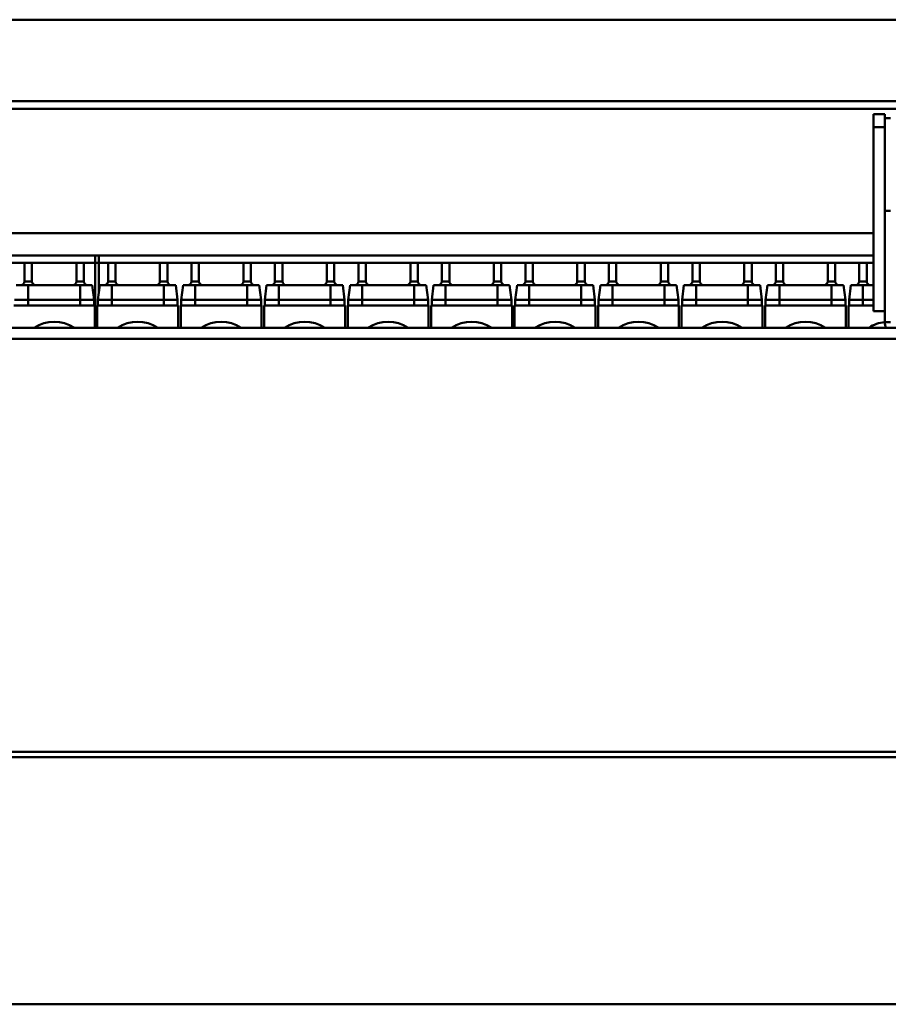
# Model space of a CAD drawing. Units: millimetres. Extents: x -2422 to 476, y -9 to 1613.
# Drawn here: x -1672 to -1438, y 592 to 857 of the extents above; entities that cross this region are included whole.
import ezdxf

# ---------------------------------------------------------------- set-up
doc = ezdxf.new("R2010")
doc.units = ezdxf.units.MM
doc.header["$LTSCALE"] = 5
doc.layers.add('AM_0 ( Kontur 0.5 )', color=7, linetype='CONTINUOUS', lineweight=50)

msp = doc.modelspace()

# ---------------------------------------------------------------- linework, layer by layer
at = {"layer": 'AM_0 ( Kontur 0.5 )'}
for p, q in [((-668.38479, 857.08125), (-1903.38479, 857.08125)), ((-1903.38479, 835.10125), (-668.38479, 835.10125)), ((-1903.38479, 833.10125), (-668.38479, 833.10125)), ((-1441.88479, 831.59125), (-1438.88479, 831.59125)), ((-1441.88479, 831.59125), (-1438.88479, 831.59125)), ((-1441.88479, 831.59125), (-1441.88479, 828.09125)), ((-1438.88479, 831.59125), (-1438.88479, 830.59125)), ((-1438.88479, 830.59125), (-1438.88479, 828.09125)), ((-1438.88479, 830.59125), (-1437.38479, 830.59125)), ((-1441.88479, 828.09125), (-1441.88479, 820.34122)), ((-1441.88479, 828.09125), (-1438.88479, 828.09125)), ((-1438.88479, 828.09125), (-1438.88479, 820.34122)), ((-1441.88479, 820.34122), (-1441.88479, 819.97282)), ((-1441.88479, 819.97282), (-1441.88479, 817.48032)), ((-1438.88479, 820.34122), (-1438.88479, 819.97282)), ((-1438.88479, 819.97282), (-1438.88479, 817.48032)), ((-1441.88479, 817.48032), (-1441.88479, 813.21748)), ((-1438.88479, 817.48032), (-1438.88479, 813.21752)), ((-1441.88479, 813.21748), (-1441.88479, 812.47199)), ((-1441.88479, 812.47199), (-1441.88479, 812.34878)), ((-1441.88479, 812.34878), (-1441.88479, 811.19121)), ((-1438.88479, 813.21752), (-1438.88479, 812.47199)), ((-1438.88479, 812.47199), (-1438.88479, 812.34878)), ((-1438.88479, 812.34878), (-1438.88479, 811.29125)), ((-1441.88479, 811.19121), (-1441.88479, 808.59125)), ((-1438.88479, 811.29125), (-1438.88479, 811.19121)), ((-1438.88479, 811.19121), (-1438.88479, 808.59125)), ((-1441.88479, 808.59125), (-1441.88479, 805.9913)), ((-1438.88479, 808.59125), (-1438.88479, 805.9913)), ((-1441.88479, 805.9913), (-1441.88479, 793.34125)), ((-1438.88479, 805.9913), (-1438.88479, 805.89125)), ((-1438.88479, 805.89125), (-1438.88479, 805.59125)), ((-1438.88479, 805.59125), (-1438.88479, 798.36988)), ((-1438.88479, 805.59125), (-1437.38479, 805.59125)), ((-1441.88479, 799.59125), (-1797.38479, 799.59125)), ((-1438.88479, 798.36988), (-1438.88479, 798.29125)), ((-1438.88479, 778.59125), (-1438.88479, 798.36988)), ((-1441.88479, 793.59125), (-1797.38479, 793.59125)), ((-1441.88479, 793.59125), (-1797.38479, 793.59125)), ((-1651.75979, 791.59125), (-1651.75979, 793.59125)), ((-1650.75979, 791.59125), (-1650.75979, 793.59125)), ((-1441.88479, 793.34125), (-1441.88479, 790.59125)), ((-1677.25979, 791.59125), (-1670.75979, 791.59125)), ((-1670.75979, 786.59125), (-1670.75979, 791.59125)), ((-1670.75979, 791.59125), (-1669.75979, 791.59125)), ((-1669.75979, 791.59125), (-1668.75979, 791.59125)), ((-1668.75979, 791.59125), (-1656.75979, 791.59125)), ((-1668.75979, 786.59125), (-1668.75979, 791.59125)), ((-1656.75979, 786.59125), (-1656.75979, 791.59125)), ((-1656.75979, 791.59125), (-1655.75979, 791.59125)), ((-1655.75979, 791.59125), (-1654.75979, 791.59125)), ((-1654.75979, 791.59125), (-1651.75979, 791.59125)), ((-1654.75979, 786.59125), (-1654.75979, 791.59125)), ((-1651.75979, 791.59125), (-1650.75979, 791.59125)), ((-1651.75979, 791.59125), (-1651.75979, 774.09125)), ((-1650.75979, 791.59125), (-1648.25979, 791.59125)), ((-1650.75979, 783.59119), (-1650.75979, 791.59125)), ((-1648.25979, 786.59125), (-1648.25979, 791.59125)), ((-1648.25979, 791.59125), (-1647.25979, 791.59125)), ((-1647.25979, 791.59125), (-1646.25979, 791.59125)), ((-1646.25979, 791.59125), (-1634.25979, 791.59125)), ((-1646.25979, 786.59125), (-1646.25979, 791.59125)), ((-1634.25979, 786.59125), (-1634.25979, 791.59125)), ((-1634.25979, 791.59125), (-1633.25979, 791.59125)), ((-1633.25979, 791.59125), (-1632.25979, 791.59125)), ((-1632.25979, 791.59125), (-1625.75979, 791.59125)), ((-1632.25979, 786.59125), (-1632.25979, 791.59125)), ((-1625.75979, 786.59125), (-1625.75979, 791.59125)), ((-1625.75979, 791.59125), (-1624.75979, 791.59125)), ((-1624.75979, 791.59125), (-1623.75979, 791.59125)), ((-1623.75979, 791.59125), (-1611.75979, 791.59125)), ((-1623.75979, 786.59125), (-1623.75979, 791.59125)), ((-1611.75979, 786.59125), (-1611.75979, 791.59125)), ((-1611.75979, 791.59125), (-1610.75979, 791.59125)), ((-1610.75979, 791.59125), (-1609.75979, 791.59125)), ((-1609.75979, 791.59125), (-1603.25979, 791.59125)), ((-1609.75979, 786.59125), (-1609.75979, 791.59125)), ((-1603.25979, 786.59125), (-1603.25979, 791.59125)), ((-1603.25979, 791.59125), (-1602.25979, 791.59125)), ((-1602.25979, 791.59125), (-1601.25979, 791.59125)), ((-1601.25979, 791.59125), (-1589.25979, 791.59125)), ((-1601.25979, 786.59125), (-1601.25979, 791.59125)), ((-1589.25979, 786.59125), (-1589.25979, 791.59125)), ((-1589.25979, 791.59125), (-1588.25979, 791.59125)), ((-1588.25979, 791.59125), (-1587.25979, 791.59125)), ((-1587.25979, 791.59125), (-1580.75979, 791.59125)), ((-1587.25979, 786.59125), (-1587.25979, 791.59125)), ((-1580.75979, 786.59125), (-1580.75979, 791.59125)), ((-1580.75979, 791.59125), (-1579.75979, 791.59125)), ((-1579.75979, 791.59125), (-1578.75979, 791.59125)), ((-1578.75979, 791.59125), (-1566.75979, 791.59125)), ((-1578.75979, 786.59125), (-1578.75979, 791.59125)), ((-1566.75979, 786.59125), (-1566.75979, 791.59125)), ((-1566.75979, 791.59125), (-1565.75979, 791.59125)), ((-1565.75979, 791.59125), (-1564.75979, 791.59125)), ((-1564.75979, 791.59125), (-1558.25979, 791.59125)), ((-1564.75979, 786.59125), (-1564.75979, 791.59125)), ((-1558.25979, 786.59125), (-1558.25979, 791.59125)), ((-1558.25979, 791.59125), (-1557.25979, 791.59125)), ((-1557.25979, 791.59125), (-1556.25979, 791.59125)), ((-1556.25979, 791.59125), (-1544.25979, 791.59125)), ((-1556.25979, 786.59125), (-1556.25979, 791.59125)), ((-1544.25979, 786.59125), (-1544.25979, 791.59125)), ((-1544.25979, 791.59125), (-1543.25979, 791.59125)), ((-1543.25979, 791.59125), (-1542.25979, 791.59125)), ((-1542.25979, 791.59125), (-1535.75979, 791.59125)), ((-1542.25979, 786.59125), (-1542.25979, 791.59125)), ((-1535.75979, 786.59125), (-1535.75979, 791.59125)), ((-1535.75979, 791.59125), (-1534.75979, 791.59125)), ((-1534.75979, 791.59125), (-1533.75979, 791.59125)), ((-1533.75979, 791.59125), (-1521.75979, 791.59125)), ((-1533.75979, 786.59125), (-1533.75979, 791.59125)), ((-1521.75979, 786.59125), (-1521.75979, 791.59125)), ((-1521.75979, 791.59125), (-1520.75979, 791.59125)), ((-1520.75979, 791.59125), (-1519.75979, 791.59125)), ((-1519.75979, 791.59125), (-1513.25979, 791.59125)), ((-1519.75979, 786.59125), (-1519.75979, 791.59125)), ((-1513.25979, 786.59125), (-1513.25979, 791.59125)), ((-1513.25979, 791.59125), (-1512.25979, 791.59125)), ((-1512.25979, 791.59125), (-1511.25979, 791.59125)), ((-1511.25979, 791.59125), (-1499.25979, 791.59125)), ((-1511.25979, 786.59125), (-1511.25979, 791.59125)), ((-1499.25979, 786.59125), (-1499.25979, 791.59125)), ((-1499.25979, 791.59125), (-1498.25979, 791.59125)), ((-1498.25979, 791.59125), (-1497.25979, 791.59125)), ((-1497.25979, 791.59125), (-1490.75979, 791.59125)), ((-1497.25979, 786.59125), (-1497.25979, 791.59125)), ((-1490.75979, 786.59125), (-1490.75979, 791.59125)), ((-1490.75979, 791.59125), (-1489.75979, 791.59125)), ((-1489.75979, 791.59125), (-1488.75979, 791.59125)), ((-1488.75979, 791.59125), (-1476.75979, 791.59125)), ((-1488.75979, 786.59125), (-1488.75979, 791.59125)), ((-1476.75979, 786.59125), (-1476.75979, 791.59125)), ((-1476.75979, 791.59125), (-1475.75979, 791.59125)), ((-1475.75979, 791.59125), (-1474.75979, 791.59125)), ((-1474.75979, 791.59125), (-1468.25979, 791.59125)), ((-1474.75979, 786.59125), (-1474.75979, 791.59125)), ((-1468.25979, 786.59125), (-1468.25979, 791.59125)), ((-1468.25979, 791.59125), (-1467.25979, 791.59125)), ((-1467.25979, 791.59125), (-1466.25979, 791.59125)), ((-1466.25979, 791.59125), (-1454.25979, 791.59125)), ((-1466.25979, 786.59125), (-1466.25979, 791.59125)), ((-1454.25979, 786.59125), (-1454.25979, 791.59125)), ((-1454.25979, 791.59125), (-1453.25979, 791.59125)), ((-1453.25979, 791.59125), (-1452.25979, 791.59125)), ((-1452.25979, 791.59125), (-1445.75979, 791.59125)), ((-1452.25979, 786.59125), (-1452.25979, 791.59125)), ((-1445.75979, 786.59125), (-1445.75979, 791.59125)), ((-1445.75979, 791.59125), (-1444.75979, 791.59125)), ((-1444.75979, 791.59125), (-1443.75979, 791.59125)), ((-1443.75979, 791.59125), (-1441.88479, 791.59125)), ((-1443.75979, 786.59125), (-1443.75979, 791.59125)), ((-1441.88479, 790.59125), (-1441.88479, 785.59125)), ((-1673.00979, 785.59125), (-1671.75979, 785.59125)), ((-1671.75979, 785.59125), (-1669.75979, 785.59125)), ((-1669.75979, 785.59125), (-1655.75979, 785.59125)), ((-1669.75979, 785.59125), (-1669.75979, 781.59125)), ((-1655.75979, 785.59125), (-1653.75979, 785.59125)), ((-1655.75979, 785.59125), (-1655.75979, 781.59125)), ((-1653.75979, 785.59125), (-1652.50979, 785.59125)), ((-1652.5098, 785.59125), (-1652.0098, 781.59125)), ((-1650.50979, 785.59125), (-1651.00979, 781.59125)), ((-1650.50979, 785.59125), (-1649.25979, 785.59125)), ((-1649.25979, 785.59125), (-1647.25979, 785.59125)), ((-1647.25979, 785.59125), (-1633.25979, 785.59125)), ((-1647.25979, 785.59125), (-1647.25979, 781.59125)), ((-1633.25979, 785.59125), (-1631.25979, 785.59125)), ((-1633.25979, 785.59125), (-1633.25979, 781.59125)), ((-1631.25979, 785.59125), (-1630.00979, 785.59125)), ((-1630.0098, 785.59125), (-1629.5098, 781.59125)), ((-1628.00979, 785.59125), (-1628.50979, 781.59125)), ((-1628.00979, 785.59125), (-1626.75979, 785.59125)), ((-1626.75979, 785.59125), (-1624.75979, 785.59125)), ((-1624.75979, 785.59125), (-1610.75979, 785.59125)), ((-1624.75979, 785.59125), (-1624.75979, 781.59125)), ((-1610.75979, 785.59125), (-1608.75979, 785.59125)), ((-1610.75979, 785.59125), (-1610.75979, 781.59125)), ((-1608.75979, 785.59125), (-1607.50979, 785.59125)), ((-1607.5098, 785.59125), (-1607.0098, 781.59125)), ((-1605.50979, 785.59125), (-1606.00979, 781.59125)), ((-1605.50979, 785.59125), (-1604.25979, 785.59125)), ((-1604.25979, 785.59125), (-1602.25979, 785.59125)), ((-1602.25979, 785.59125), (-1588.25979, 785.59125)), ((-1602.25979, 785.59125), (-1602.25979, 781.59125)), ((-1588.25979, 785.59125), (-1586.25979, 785.59125)), ((-1588.25979, 785.59125), (-1588.25979, 781.59125)), ((-1586.25979, 785.59125), (-1585.00979, 785.59125)), ((-1585.0098, 785.59125), (-1584.5098, 781.59125)), ((-1583.00979, 785.59125), (-1583.50979, 781.59125)), ((-1583.00979, 785.59125), (-1581.75979, 785.59125)), ((-1581.75979, 785.59125), (-1579.75979, 785.59125)), ((-1579.75979, 785.59125), (-1565.75979, 785.59125)), ((-1579.75979, 785.59125), (-1579.75979, 781.59125)), ((-1565.75979, 785.59125), (-1563.75979, 785.59125)), ((-1565.75979, 785.59125), (-1565.75979, 781.59125)), ((-1563.75979, 785.59125), (-1562.50979, 785.59125)), ((-1562.5098, 785.59125), (-1562.0098, 781.59125)), ((-1560.50979, 785.59125), (-1561.00979, 781.59125)), ((-1560.50979, 785.59125), (-1559.25979, 785.59125)), ((-1559.25979, 785.59125), (-1557.25979, 785.59125)), ((-1557.25979, 785.59125), (-1543.25979, 785.59125)), ((-1557.25979, 785.59125), (-1557.25979, 781.59125)), ((-1543.25979, 785.59125), (-1541.25979, 785.59125)), ((-1543.25979, 785.59125), (-1543.25979, 781.59125)), ((-1541.25979, 785.59125), (-1540.00979, 785.59125)), ((-1540.0098, 785.59125), (-1539.5098, 781.59125)), ((-1538.00979, 785.59125), (-1538.50979, 781.59125)), ((-1538.00979, 785.59125), (-1536.75979, 785.59125)), ((-1536.75979, 785.59125), (-1534.75979, 785.59125)), ((-1534.75979, 785.59125), (-1520.75979, 785.59125)), ((-1534.75979, 785.59125), (-1534.75979, 781.59125)), ((-1520.75979, 785.59125), (-1518.75979, 785.59125)), ((-1520.75979, 785.59125), (-1520.75979, 781.59125)), ((-1518.75979, 785.59125), (-1517.50979, 785.59125)), ((-1517.5098, 785.59125), (-1517.0098, 781.59125)), ((-1515.50979, 785.59125), (-1516.00979, 781.59125)), ((-1515.50979, 785.59125), (-1514.25979, 785.59125)), ((-1514.25979, 785.59125), (-1512.25979, 785.59125)), ((-1512.25979, 785.59125), (-1498.25979, 785.59125)), ((-1512.25979, 785.59125), (-1512.25979, 781.59125)), ((-1498.25979, 785.59125), (-1496.25979, 785.59125)), ((-1498.25979, 785.59125), (-1498.25979, 781.59125)), ((-1496.25979, 785.59125), (-1495.00979, 785.59125)), ((-1495.0098, 785.59125), (-1494.5098, 781.59125)), ((-1493.00979, 785.59125), (-1493.50979, 781.59125)), ((-1493.00979, 785.59125), (-1491.75979, 785.59125)), ((-1491.75979, 785.59125), (-1489.75979, 785.59125)), ((-1489.75979, 785.59125), (-1475.75979, 785.59125)), ((-1489.75979, 785.59125), (-1489.75979, 781.59125)), ((-1475.75979, 785.59125), (-1473.75979, 785.59125)), ((-1475.75979, 785.59125), (-1475.75979, 781.59125)), ((-1473.75979, 785.59125), (-1472.50979, 785.59125)), ((-1472.5098, 785.59125), (-1472.0098, 781.59125)), ((-1470.50979, 785.59125), (-1471.00979, 781.59125)), ((-1470.50979, 785.59125), (-1469.25979, 785.59125)), ((-1469.25979, 785.59125), (-1467.25979, 785.59125)), ((-1467.25979, 785.59125), (-1453.25979, 785.59125)), ((-1467.25979, 785.59125), (-1467.25979, 781.59125)), ((-1453.25979, 785.59125), (-1451.25979, 785.59125)), ((-1453.25979, 785.59125), (-1453.25979, 781.59125)), ((-1451.25979, 785.59125), (-1450.00979, 785.59125)), ((-1450.0098, 785.59125), (-1449.5098, 781.59125)), ((-1448.00979, 785.59125), (-1448.50979, 781.59125)), ((-1448.00979, 785.59125), (-1446.75979, 785.59125)), ((-1446.75979, 785.59125), (-1444.75979, 785.59125)), ((-1444.75979, 785.59125), (-1441.88479, 785.59125)), ((-1444.75979, 785.59125), (-1444.75979, 781.59125)), ((-1441.88479, 785.59125), (-1441.88479, 782.84125)), ((-1441.88479, 782.84125), (-1441.88479, 778.59125)), ((-1651.85979, 780.09125), (-1673.65979, 780.09125)), ((-1669.75979, 781.59125), (-1655.75979, 781.59125)), ((-1669.75979, 780.09125), (-1669.75979, 781.59125)), ((-1655.75979, 780.09125), (-1655.75979, 781.59125)), ((-1652.00979, 780.09125), (-1652.00979, 781.59125)), ((-1651.85979, 780.09125), (-1651.85979, 774.09125)), ((-1629.35979, 780.09125), (-1651.15979, 780.09125)), ((-1651.15979, 780.09125), (-1651.15979, 774.09125)), ((-1651.00979, 780.09125), (-1651.00979, 781.59125)), ((-1647.25979, 781.59125), (-1633.25979, 781.59125)), ((-1647.25979, 780.09125), (-1647.25979, 781.59125)), ((-1633.25979, 780.09125), (-1633.25979, 781.59125)), ((-1629.50979, 780.09125), (-1629.50979, 781.59125)), ((-1629.35979, 780.09125), (-1629.35979, 774.09125)), ((-1606.85979, 780.09125), (-1628.65979, 780.09125)), ((-1628.65979, 780.09125), (-1628.65979, 774.09125)), ((-1628.50979, 780.09125), (-1628.50979, 781.59125)), ((-1624.75979, 781.59125), (-1610.75979, 781.59125)), ((-1624.75979, 780.09125), (-1624.75979, 781.59125)), ((-1610.75979, 780.09125), (-1610.75979, 781.59125)), ((-1607.00979, 780.09125), (-1607.00979, 781.59125)), ((-1606.85979, 780.09125), (-1606.85979, 774.09125)), ((-1584.35979, 780.09125), (-1606.15979, 780.09125)), ((-1606.15979, 780.09125), (-1606.15979, 774.09125)), ((-1606.00979, 780.09125), (-1606.00979, 781.59125)), ((-1602.25979, 781.59125), (-1588.25979, 781.59125)), ((-1602.25979, 780.09125), (-1602.25979, 781.59125)), ((-1588.25979, 780.09125), (-1588.25979, 781.59125)), ((-1584.50979, 780.09125), (-1584.50979, 781.59125)), ((-1584.35979, 780.09125), (-1584.35979, 774.09125)), ((-1561.85979, 780.09125), (-1583.65979, 780.09125)), ((-1583.65979, 780.09125), (-1583.65979, 774.09125)), ((-1583.50979, 780.09125), (-1583.50979, 781.59125)), ((-1579.75979, 781.59125), (-1565.75979, 781.59125)), ((-1579.75979, 780.09125), (-1579.75979, 781.59125)), ((-1565.75979, 780.09125), (-1565.75979, 781.59125)), ((-1562.00979, 780.09125), (-1562.00979, 781.59125)), ((-1561.85979, 780.09125), (-1561.85979, 774.09125)), ((-1539.35979, 780.09125), (-1561.15979, 780.09125)), ((-1561.15979, 780.09125), (-1561.15979, 774.09125)), ((-1561.00979, 780.09125), (-1561.00979, 781.59125)), ((-1557.25979, 781.59125), (-1543.25979, 781.59125)), ((-1557.25979, 780.09125), (-1557.25979, 781.59125)), ((-1543.25979, 780.09125), (-1543.25979, 781.59125)), ((-1539.50979, 780.09125), (-1539.50979, 781.59125)), ((-1539.35979, 780.09125), (-1539.35979, 774.09125)), ((-1516.85979, 780.09125), (-1538.65979, 780.09125)), ((-1538.65979, 780.09125), (-1538.65979, 774.09125)), ((-1538.50979, 780.09125), (-1538.50979, 781.59125)), ((-1534.75979, 781.59125), (-1520.75979, 781.59125)), ((-1534.75979, 780.09125), (-1534.75979, 781.59125)), ((-1520.75979, 780.09125), (-1520.75979, 781.59125)), ((-1517.00979, 780.09125), (-1517.00979, 781.59125)), ((-1516.85979, 780.09125), (-1516.85979, 774.09125)), ((-1494.35979, 780.09125), (-1516.15979, 780.09125)), ((-1516.15979, 780.09125), (-1516.15979, 774.09125)), ((-1516.00979, 780.09125), (-1516.00979, 781.59125)), ((-1512.25979, 781.59125), (-1498.25979, 781.59125)), ((-1512.25979, 780.09125), (-1512.25979, 781.59125)), ((-1498.25979, 780.09125), (-1498.25979, 781.59125)), ((-1494.50979, 780.09125), (-1494.50979, 781.59125)), ((-1494.35979, 780.09125), (-1494.35979, 774.09125)), ((-1471.85979, 780.09125), (-1493.65979, 780.09125)), ((-1493.65979, 780.09125), (-1493.65979, 774.09125)), ((-1493.50979, 780.09125), (-1493.50979, 781.59125)), ((-1489.75979, 781.59125), (-1475.75979, 781.59125)), ((-1489.75979, 780.09125), (-1489.75979, 781.59125)), ((-1475.75979, 780.09125), (-1475.75979, 781.59125)), ((-1472.00979, 780.09125), (-1472.00979, 781.59125)), ((-1471.85979, 780.09125), (-1471.85979, 774.09125)), ((-1449.35979, 780.09125), (-1471.15979, 780.09125)), ((-1471.15979, 780.09125), (-1471.15979, 774.09125)), ((-1471.00979, 780.09125), (-1471.00979, 781.59125)), ((-1467.25979, 781.59125), (-1453.25979, 781.59125)), ((-1467.25979, 780.09125), (-1467.25979, 781.59125)), ((-1453.25979, 780.09125), (-1453.25979, 781.59125)), ((-1449.50979, 780.09125), (-1449.50979, 781.59125)), ((-1449.35979, 780.09125), (-1449.35979, 774.09125)), ((-1441.88479, 780.09125), (-1448.65979, 780.09125)), ((-1448.65979, 780.09125), (-1448.65979, 774.09125)), ((-1448.50979, 780.09125), (-1448.50979, 781.59125)), ((-1444.75979, 781.59125), (-1441.88479, 781.59125)), ((-1444.75979, 780.09125), (-1444.75979, 781.59125)), ((-1441.88479, 778.59125), (-1438.88479, 778.59125)), ((-1438.88479, 775.59125), (-1438.88479, 778.59125)), ((-1438.88479, 775.59125), (-1437.38479, 775.59125)), ((-2005.38479, 774.09125), (-1286.38479, 774.09125)), ((-2005.38479, 774.09125), (-1286.38479, 774.09125)), ((-2005.38479, 771.09125), (-1286.38479, 771.09125)), ((-2005.38479, 659.8951), (-1286.38479, 659.8951)), ((-2005.38479, 658.3951), (-1286.38479, 658.3951)), ((-1289.38479, 591.84917), (-2002.38479, 591.84917))]:
    msp.add_line(p, q, dxfattribs=at)
for points in [[(-1670.75979, 786.59125), (-1670.7406, 786.59125), (-1670.68373, 786.59125), (-1670.59137, 786.59125), (-1670.46709, 786.59125), (-1670.31566, 786.59125), (-1670.14286, 786.59125), (-1669.95492, 786.59125), (-1669.75979, 786.59125)], [(-1669.75979, 786.59125), (-1669.5648, 786.59125), (-1669.3768, 786.59125), (-1669.20398, 786.59125), (-1669.05254, 786.59125), (-1668.92825, 786.59125), (-1668.83588, 786.59125), (-1668.779, 786.59125), (-1668.75979, 786.59125)], [(-1656.75979, 786.59125), (-1656.7406, 786.59125), (-1656.68373, 786.59125), (-1656.59137, 786.59125), (-1656.46709, 786.59125), (-1656.31566, 786.59125), (-1656.14286, 786.59125), (-1655.95492, 786.59125), (-1655.75979, 786.59125)], [(-1655.75979, 786.59125), (-1655.5648, 786.59125), (-1655.3768, 786.59125), (-1655.20398, 786.59125), (-1655.05254, 786.59125), (-1654.92825, 786.59125), (-1654.83588, 786.59125), (-1654.779, 786.59125), (-1654.75979, 786.59125)], [(-1648.25979, 786.59125), (-1648.2406, 786.59125), (-1648.18373, 786.59125), (-1648.09137, 786.59125), (-1647.96709, 786.59125), (-1647.81566, 786.59125), (-1647.64286, 786.59125), (-1647.45492, 786.59125), (-1647.25979, 786.59125)], [(-1647.25979, 786.59125), (-1647.0648, 786.59125), (-1646.8768, 786.59125), (-1646.70398, 786.59125), (-1646.55254, 786.59125), (-1646.42825, 786.59125), (-1646.33588, 786.59125), (-1646.279, 786.59125), (-1646.25979, 786.59125)], [(-1634.25979, 786.59125), (-1634.2406, 786.59125), (-1634.18373, 786.59125), (-1634.09137, 786.59125), (-1633.96709, 786.59125), (-1633.81566, 786.59125), (-1633.64286, 786.59125), (-1633.45492, 786.59125), (-1633.25979, 786.59125)], [(-1633.25979, 786.59125), (-1633.0648, 786.59125), (-1632.8768, 786.59125), (-1632.70398, 786.59125), (-1632.55254, 786.59125), (-1632.42825, 786.59125), (-1632.33588, 786.59125), (-1632.279, 786.59125), (-1632.25979, 786.59125)], [(-1625.75979, 786.59125), (-1625.7406, 786.59125), (-1625.68373, 786.59125), (-1625.59137, 786.59125), (-1625.46709, 786.59125), (-1625.31566, 786.59125), (-1625.14286, 786.59125), (-1624.95492, 786.59125), (-1624.75979, 786.59125)], [(-1624.75979, 786.59125), (-1624.5648, 786.59125), (-1624.3768, 786.59125), (-1624.20398, 786.59125), (-1624.05254, 786.59125), (-1623.92825, 786.59125), (-1623.83588, 786.59125), (-1623.779, 786.59125), (-1623.75979, 786.59125)], [(-1611.75979, 786.59125), (-1611.7406, 786.59125), (-1611.68373, 786.59125), (-1611.59137, 786.59125), (-1611.46709, 786.59125), (-1611.31566, 786.59125), (-1611.14286, 786.59125), (-1610.95492, 786.59125), (-1610.75979, 786.59125)], [(-1610.75979, 786.59125), (-1610.5648, 786.59125), (-1610.3768, 786.59125), (-1610.20398, 786.59125), (-1610.05254, 786.59125), (-1609.92825, 786.59125), (-1609.83588, 786.59125), (-1609.779, 786.59125), (-1609.75979, 786.59125)], [(-1603.25979, 786.59125), (-1603.2406, 786.59125), (-1603.18373, 786.59125), (-1603.09137, 786.59125), (-1602.96709, 786.59125), (-1602.81566, 786.59125), (-1602.64286, 786.59125), (-1602.45492, 786.59125), (-1602.25979, 786.59125)], [(-1602.25979, 786.59125), (-1602.0648, 786.59125), (-1601.8768, 786.59125), (-1601.70398, 786.59125), (-1601.55254, 786.59125), (-1601.42825, 786.59125), (-1601.33588, 786.59125), (-1601.279, 786.59125), (-1601.25979, 786.59125)], [(-1589.25979, 786.59125), (-1589.2406, 786.59125), (-1589.18373, 786.59125), (-1589.09137, 786.59125), (-1588.96709, 786.59125), (-1588.81566, 786.59125), (-1588.64286, 786.59125), (-1588.45492, 786.59125), (-1588.25979, 786.59125)], [(-1588.25979, 786.59125), (-1588.0648, 786.59125), (-1587.8768, 786.59125), (-1587.70398, 786.59125), (-1587.55254, 786.59125), (-1587.42825, 786.59125), (-1587.33588, 786.59125), (-1587.279, 786.59125), (-1587.25979, 786.59125)], [(-1580.75979, 786.59125), (-1580.7406, 786.59125), (-1580.68373, 786.59125), (-1580.59137, 786.59125), (-1580.46709, 786.59125), (-1580.31566, 786.59125), (-1580.14286, 786.59125), (-1579.95492, 786.59125), (-1579.75979, 786.59125)], [(-1579.75979, 786.59125), (-1579.5648, 786.59125), (-1579.3768, 786.59125), (-1579.20398, 786.59125), (-1579.05254, 786.59125), (-1578.92825, 786.59125), (-1578.83588, 786.59125), (-1578.779, 786.59125), (-1578.75979, 786.59125)], [(-1566.75979, 786.59125), (-1566.7406, 786.59125), (-1566.68373, 786.59125), (-1566.59137, 786.59125), (-1566.46709, 786.59125), (-1566.31566, 786.59125), (-1566.14286, 786.59125), (-1565.95492, 786.59125), (-1565.75979, 786.59125)], [(-1565.75979, 786.59125), (-1565.5648, 786.59125), (-1565.3768, 786.59125), (-1565.20398, 786.59125), (-1565.05254, 786.59125), (-1564.92825, 786.59125), (-1564.83588, 786.59125), (-1564.779, 786.59125), (-1564.75979, 786.59125)], [(-1558.25979, 786.59125), (-1558.2406, 786.59125), (-1558.18373, 786.59125), (-1558.09137, 786.59125), (-1557.96709, 786.59125), (-1557.81566, 786.59125), (-1557.64286, 786.59125), (-1557.45492, 786.59125), (-1557.25979, 786.59125)], [(-1557.25979, 786.59125), (-1557.0648, 786.59125), (-1556.8768, 786.59125), (-1556.70398, 786.59125), (-1556.55254, 786.59125), (-1556.42825, 786.59125), (-1556.33588, 786.59125), (-1556.279, 786.59125), (-1556.25979, 786.59125)], [(-1544.25979, 786.59125), (-1544.2406, 786.59125), (-1544.18373, 786.59125), (-1544.09137, 786.59125), (-1543.96709, 786.59125), (-1543.81566, 786.59125), (-1543.64286, 786.59125), (-1543.45492, 786.59125), (-1543.25979, 786.59125)], [(-1543.25979, 786.59125), (-1543.0648, 786.59125), (-1542.8768, 786.59125), (-1542.70398, 786.59125), (-1542.55254, 786.59125), (-1542.42825, 786.59125), (-1542.33588, 786.59125), (-1542.279, 786.59125), (-1542.25979, 786.59125)], [(-1535.75979, 786.59125), (-1535.7406, 786.59125), (-1535.68373, 786.59125), (-1535.59137, 786.59125), (-1535.46709, 786.59125), (-1535.31566, 786.59125), (-1535.14286, 786.59125), (-1534.95492, 786.59125), (-1534.75979, 786.59125)], [(-1534.75979, 786.59125), (-1534.5648, 786.59125), (-1534.3768, 786.59125), (-1534.20398, 786.59125), (-1534.05254, 786.59125), (-1533.92825, 786.59125), (-1533.83588, 786.59125), (-1533.779, 786.59125), (-1533.75979, 786.59125)], [(-1521.75979, 786.59125), (-1521.7406, 786.59125), (-1521.68373, 786.59125), (-1521.59137, 786.59125), (-1521.46709, 786.59125), (-1521.31566, 786.59125), (-1521.14286, 786.59125), (-1520.95492, 786.59125), (-1520.75979, 786.59125)], [(-1520.75979, 786.59125), (-1520.5648, 786.59125), (-1520.3768, 786.59125), (-1520.20398, 786.59125), (-1520.05254, 786.59125), (-1519.92825, 786.59125), (-1519.83588, 786.59125), (-1519.779, 786.59125), (-1519.75979, 786.59125)], [(-1513.25979, 786.59125), (-1513.2406, 786.59125), (-1513.18373, 786.59125), (-1513.09137, 786.59125), (-1512.96709, 786.59125), (-1512.81566, 786.59125), (-1512.64286, 786.59125), (-1512.45492, 786.59125), (-1512.25979, 786.59125)], [(-1512.25979, 786.59125), (-1512.0648, 786.59125), (-1511.8768, 786.59125), (-1511.70398, 786.59125), (-1511.55254, 786.59125), (-1511.42825, 786.59125), (-1511.33588, 786.59125), (-1511.279, 786.59125), (-1511.25979, 786.59125)], [(-1499.25979, 786.59125), (-1499.2406, 786.59125), (-1499.18373, 786.59125), (-1499.09137, 786.59125), (-1498.96709, 786.59125), (-1498.81566, 786.59125), (-1498.64286, 786.59125), (-1498.45492, 786.59125), (-1498.25979, 786.59125)], [(-1498.25979, 786.59125), (-1498.0648, 786.59125), (-1497.8768, 786.59125), (-1497.70398, 786.59125), (-1497.55254, 786.59125), (-1497.42825, 786.59125), (-1497.33588, 786.59125), (-1497.279, 786.59125), (-1497.25979, 786.59125)], [(-1490.75979, 786.59125), (-1490.7406, 786.59125), (-1490.68373, 786.59125), (-1490.59137, 786.59125), (-1490.46709, 786.59125), (-1490.31566, 786.59125), (-1490.14286, 786.59125), (-1489.95492, 786.59125), (-1489.75979, 786.59125)], [(-1489.75979, 786.59125), (-1489.5648, 786.59125), (-1489.3768, 786.59125), (-1489.20398, 786.59125), (-1489.05254, 786.59125), (-1488.92825, 786.59125), (-1488.83588, 786.59125), (-1488.779, 786.59125), (-1488.75979, 786.59125)], [(-1476.75979, 786.59125), (-1476.7406, 786.59125), (-1476.68373, 786.59125), (-1476.59137, 786.59125), (-1476.46709, 786.59125), (-1476.31566, 786.59125), (-1476.14286, 786.59125), (-1475.95492, 786.59125), (-1475.75979, 786.59125)], [(-1475.75979, 786.59125), (-1475.5648, 786.59125), (-1475.3768, 786.59125), (-1475.20398, 786.59125), (-1475.05254, 786.59125), (-1474.92825, 786.59125), (-1474.83588, 786.59125), (-1474.779, 786.59125), (-1474.75979, 786.59125)], [(-1468.25979, 786.59125), (-1468.2406, 786.59125), (-1468.18373, 786.59125), (-1468.09137, 786.59125), (-1467.96709, 786.59125), (-1467.81566, 786.59125), (-1467.64286, 786.59125), (-1467.45492, 786.59125), (-1467.25979, 786.59125)], [(-1467.25979, 786.59125), (-1467.0648, 786.59125), (-1466.8768, 786.59125), (-1466.70398, 786.59125), (-1466.55254, 786.59125), (-1466.42825, 786.59125), (-1466.33588, 786.59125), (-1466.279, 786.59125), (-1466.25979, 786.59125)], [(-1454.25979, 786.59125), (-1454.2406, 786.59125), (-1454.18373, 786.59125), (-1454.09137, 786.59125), (-1453.96709, 786.59125), (-1453.81566, 786.59125), (-1453.64286, 786.59125), (-1453.45492, 786.59125), (-1453.25979, 786.59125)], [(-1453.25979, 786.59125), (-1453.0648, 786.59125), (-1452.8768, 786.59125), (-1452.70398, 786.59125), (-1452.55254, 786.59125), (-1452.42825, 786.59125), (-1452.33588, 786.59125), (-1452.279, 786.59125), (-1452.25979, 786.59125)], [(-1445.75979, 786.59125), (-1445.7406, 786.59125), (-1445.68373, 786.59125), (-1445.59137, 786.59125), (-1445.46709, 786.59125), (-1445.31566, 786.59125), (-1445.14286, 786.59125), (-1444.95492, 786.59125), (-1444.75979, 786.59125)], [(-1444.75979, 786.59125), (-1444.5648, 786.59125), (-1444.3768, 786.59125), (-1444.20398, 786.59125), (-1444.05254, 786.59125), (-1443.92825, 786.59125), (-1443.83588, 786.59125), (-1443.779, 786.59125), (-1443.75979, 786.59125)], [(-1673.50979, 781.59125), (-1673.4526, 781.59125), (-1673.28267, 781.59125), (-1673.00522, 781.59125), (-1672.62879, 781.59124), (-1672.1646, 781.59126), (-1671.62651, 781.59123), (-1671.03235, 781.59127), (-1670.40294, 781.59106), (-1669.75979, 781.59125)], [(-1655.75979, 781.59125), (-1655.11688, 781.59112), (-1654.48764, 781.59127), (-1653.89353, 781.59124), (-1653.35539, 781.59126), (-1652.89113, 781.59125), (-1652.51462, 781.59125), (-1652.23709, 781.59125), (-1652.06708, 781.59125), (-1652.00979, 781.59125)], [(-1651.00979, 781.59125), (-1650.9526, 781.59125), (-1650.78267, 781.59125), (-1650.50522, 781.59125), (-1650.12879, 781.59124), (-1649.6646, 781.59126), (-1649.12651, 781.59123), (-1648.53235, 781.59127), (-1647.90294, 781.59106), (-1647.25979, 781.59125)], [(-1633.25979, 781.59125), (-1632.61688, 781.59112), (-1631.98764, 781.59127), (-1631.39353, 781.59124), (-1630.85539, 781.59126), (-1630.39113, 781.59125), (-1630.01462, 781.59125), (-1629.73709, 781.59125), (-1629.56708, 781.59125), (-1629.50979, 781.59125)], [(-1628.50979, 781.59125), (-1628.4526, 781.59125), (-1628.28267, 781.59125), (-1628.00522, 781.59125), (-1627.62879, 781.59124), (-1627.1646, 781.59126), (-1626.62651, 781.59123), (-1626.03235, 781.59127), (-1625.40294, 781.59106), (-1624.75979, 781.59125)], [(-1610.75979, 781.59125), (-1610.11688, 781.59112), (-1609.48764, 781.59127), (-1608.89353, 781.59124), (-1608.35539, 781.59126), (-1607.89113, 781.59125), (-1607.51462, 781.59125), (-1607.23709, 781.59125), (-1607.06708, 781.59125), (-1607.00979, 781.59125)], [(-1606.00979, 781.59125), (-1605.9526, 781.59125), (-1605.78267, 781.59125), (-1605.50522, 781.59125), (-1605.12879, 781.59124), (-1604.6646, 781.59126), (-1604.12651, 781.59123), (-1603.53235, 781.59127), (-1602.90294, 781.59106), (-1602.25979, 781.59125)], [(-1588.25979, 781.59125), (-1587.61688, 781.59112), (-1586.98764, 781.59127), (-1586.39353, 781.59124), (-1585.85539, 781.59126), (-1585.39113, 781.59125), (-1585.01462, 781.59125), (-1584.73709, 781.59125), (-1584.56708, 781.59125), (-1584.50979, 781.59125)], [(-1583.50979, 781.59125), (-1583.4526, 781.59125), (-1583.28267, 781.59125), (-1583.00522, 781.59125), (-1582.62879, 781.59124), (-1582.1646, 781.59126), (-1581.62651, 781.59123), (-1581.03235, 781.59127), (-1580.40294, 781.59106), (-1579.75979, 781.59125)], [(-1565.75979, 781.59125), (-1565.11688, 781.59112), (-1564.48764, 781.59127), (-1563.89353, 781.59124), (-1563.35539, 781.59126), (-1562.89113, 781.59125), (-1562.51462, 781.59125), (-1562.23709, 781.59125), (-1562.06708, 781.59125), (-1562.00979, 781.59125)], [(-1561.00979, 781.59125), (-1560.9526, 781.59125), (-1560.78267, 781.59125), (-1560.50522, 781.59125), (-1560.12879, 781.59124), (-1559.6646, 781.59126), (-1559.12651, 781.59123), (-1558.53235, 781.59127), (-1557.90294, 781.59106), (-1557.25979, 781.59125)], [(-1543.25979, 781.59125), (-1542.61688, 781.59112), (-1541.98764, 781.59127), (-1541.39353, 781.59124), (-1540.85539, 781.59126), (-1540.39113, 781.59125), (-1540.01462, 781.59125), (-1539.73709, 781.59125), (-1539.56708, 781.59125), (-1539.50979, 781.59125)], [(-1538.50979, 781.59125), (-1538.4526, 781.59125), (-1538.28267, 781.59125), (-1538.00522, 781.59125), (-1537.62879, 781.59124), (-1537.1646, 781.59126), (-1536.62651, 781.59123), (-1536.03235, 781.59127), (-1535.40294, 781.59106), (-1534.75979, 781.59125)], [(-1520.75979, 781.59125), (-1520.11688, 781.59112), (-1519.48764, 781.59127), (-1518.89353, 781.59124), (-1518.35539, 781.59126), (-1517.89113, 781.59125), (-1517.51462, 781.59125), (-1517.23709, 781.59125), (-1517.06708, 781.59125), (-1517.00979, 781.59125)], [(-1516.00979, 781.59125), (-1515.9526, 781.59125), (-1515.78267, 781.59125), (-1515.50522, 781.59125), (-1515.12879, 781.59124), (-1514.6646, 781.59126), (-1514.12651, 781.59123), (-1513.53235, 781.59127), (-1512.90294, 781.59106), (-1512.25979, 781.59125)], [(-1498.25979, 781.59125), (-1497.61688, 781.59112), (-1496.98764, 781.59127), (-1496.39353, 781.59124), (-1495.85539, 781.59126), (-1495.39113, 781.59125), (-1495.01462, 781.59125), (-1494.73709, 781.59125), (-1494.56708, 781.59125), (-1494.50979, 781.59125)], [(-1493.50979, 781.59125), (-1493.4526, 781.59125), (-1493.28267, 781.59125), (-1493.00522, 781.59125), (-1492.62879, 781.59124), (-1492.1646, 781.59126), (-1491.62651, 781.59123), (-1491.03235, 781.59127), (-1490.40294, 781.59106), (-1489.75979, 781.59125)], [(-1475.75979, 781.59125), (-1475.11688, 781.59112), (-1474.48764, 781.59127), (-1473.89353, 781.59124), (-1473.35539, 781.59126), (-1472.89113, 781.59125), (-1472.51462, 781.59125), (-1472.23709, 781.59125), (-1472.06708, 781.59125), (-1472.00979, 781.59125)], [(-1471.00979, 781.59125), (-1470.9526, 781.59125), (-1470.78267, 781.59125), (-1470.50522, 781.59125), (-1470.12879, 781.59124), (-1469.6646, 781.59126), (-1469.12651, 781.59123), (-1468.53235, 781.59127), (-1467.90294, 781.59106), (-1467.25979, 781.59125)], [(-1453.25979, 781.59125), (-1452.61688, 781.59112), (-1451.98764, 781.59127), (-1451.39353, 781.59124), (-1450.85539, 781.59126), (-1450.39113, 781.59125), (-1450.01462, 781.59125), (-1449.73709, 781.59125), (-1449.56708, 781.59125), (-1449.50979, 781.59125)], [(-1448.50979, 781.59125), (-1448.4526, 781.59125), (-1448.28267, 781.59125), (-1448.00522, 781.59125), (-1447.62879, 781.59124), (-1447.1646, 781.59126), (-1446.62651, 781.59123), (-1446.03235, 781.59127), (-1445.40294, 781.59106), (-1444.75979, 781.59125)]]:
    msp.add_lwpolyline(points, dxfattribs=at)
for centre, radius, start, end in [((-1671.75979, 786.59125), 1, 270.0000301, 0), ((-1667.75979, 786.59125), 1, 180, 269.9999699), ((-1657.75979, 786.59125), 1, 270.0000301, 0), ((-1653.75979, 786.59125), 1, 180, 269.9999699), ((-1649.25979, 786.59125), 1, 270.0000301, 0), ((-1645.25979, 786.59125), 1, 180, 269.9999699), ((-1635.25979, 786.59125), 1, 270.0000301, 0), ((-1631.25979, 786.59125), 1, 180, 269.9999699), ((-1626.75979, 786.59125), 1, 270.0000301, 0), ((-1622.75979, 786.59125), 1, 180, 269.9999699), ((-1612.75979, 786.59125), 1, 270.0000301, 0), ((-1608.75979, 786.59125), 1, 180, 269.9999699), ((-1604.25979, 786.59125), 1, 270.0000301, 0), ((-1600.25979, 786.59125), 1, 180, 269.9999699), ((-1590.25979, 786.59125), 1, 270.0000301, 0), ((-1586.25979, 786.59125), 1, 180, 269.9999699), ((-1581.75979, 786.59125), 1, 270.0000301, 0), ((-1577.75979, 786.59125), 1, 180, 269.9999699), ((-1567.75979, 786.59125), 1, 270.0000301, 0), ((-1563.75979, 786.59125), 1, 180, 269.9999699), ((-1559.25979, 786.59125), 1, 270.0000301, 0), ((-1555.25979, 786.59125), 1, 180, 269.9999699), ((-1545.25979, 786.59125), 1, 270.0000301, 0), ((-1541.25979, 786.59125), 1, 180, 269.9999699), ((-1536.75979, 786.59125), 1, 270.0000301, 0), ((-1532.75979, 786.59125), 1, 180, 269.9999699), ((-1522.75979, 786.59125), 1, 270.0000301, 0), ((-1518.75979, 786.59125), 1, 180, 269.9999699), ((-1514.25979, 786.59125), 1, 270.0000301, 0), ((-1510.25979, 786.59125), 1, 180, 269.9999699), ((-1500.25979, 786.59125), 1, 270.0000301, 0), ((-1496.25979, 786.59125), 1, 180, 269.9999699), ((-1491.75979, 786.59125), 1, 270.0000301, 0), ((-1487.75979, 786.59125), 1, 180, 269.9999699), ((-1477.75979, 786.59125), 1, 270.0000301, 0), ((-1473.75979, 786.59125), 1, 180, 269.9999699), ((-1469.25979, 786.59125), 1, 270.0000301, 0), ((-1465.25979, 786.59125), 1, 180, 269.9999699), ((-1455.25979, 786.59125), 1, 270.0000301, 0), ((-1451.25979, 786.59125), 1, 180, 269.9999699), ((-1446.75979, 786.59125), 1, 270.0000301, 0), ((-1442.75979, 786.59125), 1, 180, 269.9999699), ((-1662.75979, 765.59125), 10.1, 57.5145069, 122.4854931), ((-1640.25979, 765.59125), 10.1, 57.5145069, 122.4854931), ((-1617.75979, 765.59125), 10.1, 57.5145069, 122.4854931), ((-1595.25979, 765.59125), 10.1, 57.5145069, 122.4854931), ((-1572.75979, 765.59125), 10.1, 57.5145069, 122.4854931), ((-1550.25979, 765.59125), 10.1, 57.5145069, 122.4854931), ((-1527.75979, 765.59125), 10.1, 57.5145069, 122.4854931), ((-1505.25979, 765.59125), 10.1, 57.5145069, 122.4854931), ((-1482.75979, 765.59125), 10.1, 57.5145069, 122.4854931), ((-1460.25979, 765.59125), 10.1, 57.5145069, 122.4854931), ((-1437.75979, 765.59125), 10.1, 96.4221557, 122.4854931), ((-1435.88479, 775.59125), 3, 180, 210.0045467)]:
    msp.add_arc(centre, radius, start, end, dxfattribs=at)

doc.saveas('drawing.dxf')
